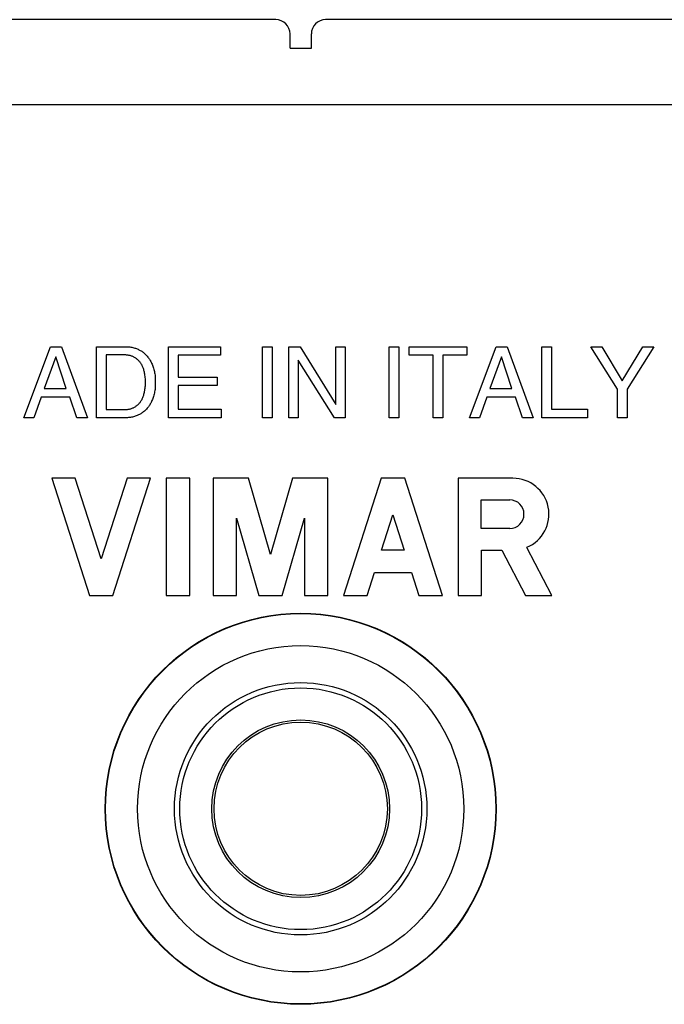
# Model space of a CAD drawing. Units: millimetres. Extents: x -45.6 to -1.9, y -1.2 to 21.
# Drawn here: x -27.7 to -18.6, y 7.1 to 21 of the extents above; entities that cross this region are included whole.
import ezdxf

# ---------------------------------------------------------------- set-up
doc = ezdxf.new("R2010")
doc.units = ezdxf.units.MM
doc.header["$LTSCALE"] = 16.335
doc.layers.get('0').update_dxf_attribs({"linetype": 'CONTINUOUS'})
for name, color, linetype in [('ASSI', 7, 'CONTINUOUS'), ('DRAFT', 7, 'CONTINUOUS'), ('RACCORDO', 7, 'CONTINUOUS')]:
    doc.layers.add(name, color=color, linetype=linetype)

msp = doc.modelspace()

# ---------------------------------------------------------------- linework, layer by layer
at = {"color": 7, "linetype": 'CONTINUOUS'}
for p, q in [((-23.881, 20.577), (-23.581, 20.577)), ((-27.624, 15.377), (-27.248, 16.377)), ((-27.248, 16.377), (-27.094, 16.377)), ((-27.094, 16.377), (-26.732, 15.377)), ((-26.601, 15.377), (-26.601, 16.377)), ((-26.601, 16.377), (-26.192, 16.377)), ((-25.589, 15.377), (-25.589, 16.377)), ((-25.589, 16.377), (-24.86, 16.377)), ((-24.86, 16.377), (-24.86, 16.257)), ((-24.266, 15.377), (-24.266, 16.377)), ((-24.266, 16.377), (-24.131, 16.377)), ((-24.131, 16.377), (-24.131, 15.377)), ((-23.899, 15.377), (-23.899, 16.377)), ((-23.899, 16.377), (-23.739, 16.377)), ((-23.739, 16.377), (-23.236, 15.564)), ((-23.236, 15.564), (-23.236, 16.377)), ((-23.236, 16.377), (-23.105, 16.377)), ((-23.105, 16.377), (-23.105, 15.377)), ((-22.486, 15.377), (-22.486, 16.377)), ((-22.486, 16.377), (-22.351, 16.377)), ((-22.351, 16.377), (-22.351, 15.377)), ((-22.206, 16.257), (-22.206, 16.377)), ((-22.206, 16.377), (-21.394, 16.377)), ((-21.394, 16.377), (-21.394, 16.257)), ((-21.355, 15.377), (-20.979, 16.377)), ((-20.979, 16.377), (-20.825, 16.377)), ((-20.825, 16.377), (-20.463, 15.377)), ((-20.339, 15.377), (-20.339, 16.377)), ((-20.339, 16.377), (-20.204, 16.377)), ((-20.204, 16.377), (-20.204, 15.496)), ((-19.651, 16.377), (-19.494, 16.377)), ((-19.274, 15.779), (-19.651, 16.377)), ((-19.494, 16.377), (-19.207, 15.896)), ((-19.207, 15.896), (-18.92, 16.377)), ((-18.761, 16.377), (-19.139, 15.779)), ((-18.92, 16.377), (-18.761, 16.377)), ((-27.177, 16.232), (-27.338, 15.787)), ((-27.028, 15.787), (-27.177, 16.232)), ((-26.466, 16.261), (-26.466, 15.492)), ((-26.2, 16.261), (-26.466, 16.261)), ((-25.454, 16.257), (-25.454, 15.95)), ((-24.86, 16.257), (-25.454, 16.257)), ((-21.867, 16.257), (-22.206, 16.257)), ((-21.867, 15.377), (-21.867, 16.257)), ((-21.732, 16.257), (-21.732, 15.377)), ((-21.394, 16.257), (-21.732, 16.257)), ((-20.908, 16.232), (-21.069, 15.787)), ((-20.759, 15.787), (-20.908, 16.232)), ((-23.768, 16.189), (-23.768, 15.377)), ((-23.257, 15.377), (-23.768, 16.189)), ((-25.454, 15.95), (-24.906, 15.95)), ((-24.906, 15.95), (-24.906, 15.831)), ((-25.454, 15.831), (-25.454, 15.496)), ((-24.906, 15.831), (-25.454, 15.831)), ((-27.38, 15.668), (-27.484, 15.377)), ((-26.979, 15.668), (-27.38, 15.668)), ((-27.338, 15.787), (-27.028, 15.787)), ((-26.88, 15.377), (-26.979, 15.668)), ((-21.111, 15.668), (-21.215, 15.377)), ((-20.71, 15.668), (-21.111, 15.668)), ((-21.069, 15.787), (-20.759, 15.787)), ((-20.611, 15.377), (-20.71, 15.668)), ((-19.274, 15.377), (-19.274, 15.779)), ((-19.139, 15.779), (-19.139, 15.377)), ((-27.484, 15.377), (-27.624, 15.377)), ((-26.732, 15.377), (-26.88, 15.377)), ((-26.196, 15.377), (-26.601, 15.377)), ((-26.466, 15.492), (-26.2, 15.492)), ((-24.851, 15.377), (-25.589, 15.377)), ((-25.454, 15.496), (-24.851, 15.496)), ((-24.851, 15.496), (-24.851, 15.377)), ((-24.131, 15.377), (-24.266, 15.377)), ((-23.768, 15.377), (-23.899, 15.377)), ((-23.105, 15.377), (-23.257, 15.377)), ((-22.351, 15.377), (-22.486, 15.377)), ((-21.732, 15.377), (-21.867, 15.377)), ((-21.215, 15.377), (-21.355, 15.377)), ((-20.463, 15.377), (-20.611, 15.377)), ((-19.697, 15.377), (-20.339, 15.377)), ((-20.204, 15.496), (-19.697, 15.496)), ((-19.697, 15.496), (-19.697, 15.377)), ((-19.139, 15.377), (-19.274, 15.377))]:
    msp.add_line(p, q, dxfattribs=at)
for points in [[(-26.192, 16.377), (-26.177, 16.376), (-26.162, 16.376), (-26.148, 16.374), (-26.134, 16.373), (-26.12, 16.371), (-26.106, 16.368), (-26.093, 16.365), (-26.079, 16.362), (-26.066, 16.358), (-26.054, 16.354), (-26.042, 16.35), (-26.03, 16.345), (-26.019, 16.341), (-26.008, 16.335), (-25.997, 16.33), (-25.987, 16.324), (-25.977, 16.318), (-25.967, 16.312), (-25.958, 16.305), (-25.948, 16.298), (-25.939, 16.29), (-25.929, 16.282), (-25.918, 16.272), (-25.908, 16.262), (-25.899, 16.252), (-25.889, 16.242), (-25.88, 16.231), (-25.872, 16.221), (-25.865, 16.212), (-25.858, 16.202), (-25.852, 16.192), (-25.846, 16.181), (-25.84, 16.17), (-25.834, 16.158), (-25.828, 16.146), (-25.822, 16.133), (-25.817, 16.119), (-25.811, 16.104), (-25.806, 16.089), (-25.801, 16.074), (-25.796, 16.058), (-25.792, 16.042), (-25.788, 16.026), (-25.785, 16.01), (-25.783, 15.993), (-25.78, 15.976), (-25.778, 15.958), (-25.777, 15.939), (-25.776, 15.919), (-25.776, 15.898), (-25.776, 15.877)], [(-25.915, 15.877), (-25.915, 15.893), (-25.915, 15.909), (-25.916, 15.926), (-25.917, 15.942), (-25.919, 15.959), (-25.921, 15.975), (-25.923, 15.99), (-25.926, 16.004), (-25.929, 16.018), (-25.932, 16.032), (-25.935, 16.044), (-25.939, 16.056), (-25.942, 16.068), (-25.946, 16.079), (-25.95, 16.089), (-25.954, 16.099), (-25.959, 16.108), (-25.963, 16.117), (-25.968, 16.126), (-25.974, 16.135), (-25.979, 16.143), (-25.985, 16.151), (-25.99, 16.159), (-25.996, 16.166), (-26.003, 16.173), (-26.009, 16.18), (-26.016, 16.187), (-26.022, 16.193), (-26.03, 16.199), (-26.037, 16.205), (-26.044, 16.211), (-26.052, 16.216), (-26.06, 16.221), (-26.068, 16.226), (-26.076, 16.23), (-26.084, 16.234), (-26.093, 16.238), (-26.102, 16.242), (-26.111, 16.245), (-26.12, 16.248), (-26.13, 16.251), (-26.139, 16.253), (-26.149, 16.255), (-26.159, 16.257), (-26.169, 16.259), (-26.179, 16.26), (-26.189, 16.261), (-26.2, 16.261)], [(-26.2, 15.492), (-26.189, 15.493), (-26.179, 15.493), (-26.169, 15.495), (-26.159, 15.496), (-26.149, 15.498), (-26.139, 15.5), (-26.13, 15.502), (-26.12, 15.505), (-26.111, 15.508), (-26.102, 15.512), (-26.093, 15.515), (-26.084, 15.519), (-26.076, 15.523), (-26.068, 15.528), (-26.06, 15.532), (-26.052, 15.537), (-26.044, 15.543), (-26.037, 15.548), (-26.03, 15.554), (-26.022, 15.56), (-26.016, 15.566), (-26.009, 15.573), (-26.003, 15.58), (-25.996, 15.587), (-25.99, 15.594), (-25.985, 15.602), (-25.979, 15.61), (-25.974, 15.618), (-25.968, 15.627), (-25.963, 15.636), (-25.959, 15.645), (-25.954, 15.654), (-25.95, 15.664), (-25.946, 15.675), (-25.942, 15.685), (-25.939, 15.697), (-25.935, 15.709), (-25.932, 15.722), (-25.929, 15.735), (-25.926, 15.749), (-25.923, 15.763), (-25.921, 15.778), (-25.919, 15.794), (-25.917, 15.811), (-25.916, 15.828), (-25.915, 15.844), (-25.915, 15.86), (-25.915, 15.877)], [(-25.776, 15.877), (-25.776, 15.855), (-25.776, 15.834), (-25.777, 15.814), (-25.779, 15.795), (-25.78, 15.777), (-25.783, 15.759), (-25.785, 15.742), (-25.788, 15.727), (-25.792, 15.711), (-25.796, 15.695), (-25.801, 15.678), (-25.806, 15.663), (-25.811, 15.648), (-25.817, 15.633), (-25.823, 15.619), (-25.828, 15.606), (-25.834, 15.594), (-25.84, 15.582), (-25.846, 15.571), (-25.852, 15.561), (-25.859, 15.55), (-25.866, 15.54), (-25.873, 15.53), (-25.881, 15.52), (-25.89, 15.51), (-25.9, 15.5), (-25.91, 15.489), (-25.92, 15.48), (-25.93, 15.47), (-25.94, 15.462), (-25.95, 15.454), (-25.959, 15.447), (-25.969, 15.44), (-25.979, 15.434), (-25.989, 15.428), (-25.999, 15.422), (-26.01, 15.417), (-26.021, 15.412), (-26.032, 15.407), (-26.044, 15.402), (-26.057, 15.398), (-26.069, 15.394), (-26.082, 15.39), (-26.096, 15.387), (-26.109, 15.384), (-26.123, 15.382), (-26.138, 15.38), (-26.152, 15.379), (-26.166, 15.377), (-26.181, 15.377), (-26.196, 15.377)]]:
    msp.add_lwpolyline(points, dxfattribs=at)
for radius in [1.775, 1.7]:
    msp.add_circle((-23.731, 9.877), radius, dxfattribs=at)
at = {"layer": 'ASSI', "color": 7, "linetype": 'CONTINUOUS'}
for p, q in [((-24.081, 20.977), (-44.782, 20.977)), ((-2.681, 20.977), (-23.381, 20.977)), ((-23.881, 20.577), (-23.881, 20.777)), ((-23.581, 20.577), (-23.581, 20.777)), ((-23.881, 20.577), (-23.581, 20.577)), ((-3.381, 19.777), (-44.081, 19.777)), ((-27.624, 15.377), (-27.248, 16.377)), ((-27.248, 16.377), (-27.094, 16.377)), ((-27.094, 16.377), (-26.732, 15.377)), ((-26.601, 15.377), (-26.601, 16.377)), ((-26.601, 16.377), (-26.192, 16.377)), ((-25.589, 15.377), (-25.589, 16.377)), ((-25.589, 16.377), (-24.86, 16.377)), ((-24.86, 16.377), (-24.86, 16.257)), ((-24.266, 15.377), (-24.266, 16.377)), ((-24.266, 16.377), (-24.131, 16.377)), ((-24.131, 16.377), (-24.131, 15.377)), ((-23.899, 15.377), (-23.899, 16.377)), ((-23.899, 16.377), (-23.739, 16.377)), ((-23.739, 16.377), (-23.236, 15.564)), ((-23.236, 15.564), (-23.236, 16.377)), ((-23.236, 16.377), (-23.105, 16.377)), ((-23.105, 16.377), (-23.105, 15.377)), ((-22.486, 15.377), (-22.486, 16.377)), ((-22.486, 16.377), (-22.351, 16.377)), ((-22.351, 16.377), (-22.351, 15.377)), ((-22.206, 16.257), (-22.206, 16.377)), ((-22.206, 16.377), (-21.394, 16.377)), ((-21.394, 16.377), (-21.394, 16.257)), ((-21.355, 15.377), (-20.979, 16.377)), ((-20.979, 16.377), (-20.825, 16.377)), ((-20.825, 16.377), (-20.463, 15.377)), ((-20.339, 15.377), (-20.339, 16.377)), ((-20.339, 16.377), (-20.204, 16.377)), ((-20.204, 16.377), (-20.204, 15.496)), ((-19.651, 16.377), (-19.494, 16.377)), ((-19.274, 15.779), (-19.651, 16.377)), ((-19.494, 16.377), (-19.207, 15.896)), ((-19.207, 15.896), (-18.92, 16.377)), ((-18.761, 16.377), (-19.139, 15.779)), ((-18.92, 16.377), (-18.761, 16.377)), ((-27.177, 16.232), (-27.338, 15.787)), ((-27.028, 15.787), (-27.177, 16.232)), ((-26.466, 16.261), (-26.466, 15.492)), ((-26.2, 16.261), (-26.466, 16.261)), ((-25.454, 16.257), (-25.454, 15.95)), ((-24.86, 16.257), (-25.454, 16.257)), ((-21.867, 16.257), (-22.206, 16.257)), ((-21.867, 15.377), (-21.867, 16.257)), ((-21.732, 16.257), (-21.732, 15.377)), ((-21.394, 16.257), (-21.732, 16.257)), ((-20.908, 16.232), (-21.069, 15.787)), ((-20.759, 15.787), (-20.908, 16.232)), ((-23.768, 16.189), (-23.768, 15.377)), ((-23.257, 15.377), (-23.768, 16.189)), ((-25.454, 15.95), (-24.906, 15.95)), ((-24.906, 15.95), (-24.906, 15.831)), ((-25.454, 15.831), (-25.454, 15.496)), ((-24.906, 15.831), (-25.454, 15.831)), ((-27.38, 15.668), (-27.484, 15.377)), ((-26.979, 15.668), (-27.38, 15.668)), ((-27.338, 15.787), (-27.028, 15.787)), ((-26.88, 15.377), (-26.979, 15.668)), ((-21.111, 15.668), (-21.215, 15.377)), ((-20.71, 15.668), (-21.111, 15.668)), ((-21.069, 15.787), (-20.759, 15.787)), ((-20.611, 15.377), (-20.71, 15.668)), ((-19.274, 15.377), (-19.274, 15.779)), ((-19.139, 15.779), (-19.139, 15.377)), ((-27.484, 15.377), (-27.624, 15.377)), ((-26.732, 15.377), (-26.88, 15.377)), ((-26.196, 15.377), (-26.601, 15.377)), ((-26.466, 15.492), (-26.2, 15.492)), ((-24.851, 15.377), (-25.589, 15.377)), ((-25.454, 15.496), (-24.851, 15.496)), ((-24.851, 15.496), (-24.851, 15.377)), ((-24.131, 15.377), (-24.266, 15.377)), ((-23.768, 15.377), (-23.899, 15.377)), ((-23.105, 15.377), (-23.257, 15.377)), ((-22.351, 15.377), (-22.486, 15.377)), ((-21.732, 15.377), (-21.867, 15.377)), ((-21.215, 15.377), (-21.355, 15.377)), ((-20.463, 15.377), (-20.611, 15.377)), ((-19.697, 15.377), (-20.339, 15.377)), ((-20.204, 15.496), (-19.697, 15.496)), ((-19.697, 15.496), (-19.697, 15.377)), ((-19.139, 15.377), (-19.274, 15.377)), ((-27.231, 14.527), (-26.702, 12.877)), ((-26.901, 14.527), (-27.231, 14.527)), ((-26.537, 13.391), (-26.901, 14.527)), ((-26.172, 14.527), (-26.537, 13.391)), ((-26.372, 12.877), (-25.842, 14.527)), ((-25.842, 14.527), (-26.172, 14.527)), ((-25.622, 14.527), (-25.622, 12.877)), ((-25.292, 14.527), (-25.622, 14.527)), ((-25.292, 12.877), (-25.292, 14.527)), ((-24.962, 14.527), (-24.962, 12.877)), ((-24.463, 14.527), (-24.962, 14.527)), ((-24.155, 13.452), (-24.463, 14.527)), ((-23.847, 14.527), (-24.155, 13.452)), ((-23.348, 14.527), (-23.847, 14.527)), ((-23.348, 12.877), (-23.348, 14.527)), ((-22.598, 14.527), (-23.128, 12.877)), ((-22.268, 14.527), (-22.598, 14.527)), ((-21.738, 12.877), (-22.268, 14.527)), ((-21.518, 14.527), (-21.518, 12.877)), ((-20.745, 14.527), (-21.518, 14.527)), ((-21.193, 13.82), (-21.193, 14.221)), ((-21.193, 14.221), (-20.791, 14.221)), ((-22.593, 13.515), (-22.433, 14.013)), ((-22.433, 14.013), (-22.273, 13.515)), ((-24.632, 12.877), (-24.632, 13.965)), ((-24.632, 13.965), (-24.32, 12.877)), ((-23.99, 12.877), (-23.678, 13.965)), ((-23.678, 13.965), (-23.678, 12.877)), ((-20.791, 13.82), (-21.193, 13.82)), ((-22.273, 13.515), (-22.593, 13.515)), ((-21.188, 12.877), (-21.188, 13.515)), ((-21.188, 13.515), (-20.9, 13.515)), ((-20.9, 13.515), (-20.569, 12.877)), ((-20.198, 12.877), (-20.549, 13.554)), ((-22.798, 12.877), (-22.694, 13.201)), ((-22.694, 13.201), (-22.172, 13.201)), ((-22.172, 13.201), (-22.068, 12.877)), ((-26.702, 12.877), (-26.372, 12.877)), ((-25.622, 12.877), (-25.292, 12.877)), ((-24.962, 12.877), (-24.632, 12.877)), ((-24.32, 12.877), (-23.99, 12.877)), ((-23.678, 12.877), (-23.348, 12.877)), ((-23.128, 12.877), (-22.798, 12.877)), ((-22.068, 12.877), (-21.738, 12.877)), ((-21.518, 12.877), (-21.188, 12.877)), ((-20.569, 12.877), (-20.198, 12.877))]:
    msp.add_line(p, q, dxfattribs=at)
for points in [[(-26.192, 16.377), (-26.177, 16.376), (-26.162, 16.376), (-26.148, 16.374), (-26.134, 16.373), (-26.12, 16.371), (-26.106, 16.368), (-26.093, 16.365), (-26.079, 16.362), (-26.066, 16.358), (-26.054, 16.354), (-26.042, 16.35), (-26.03, 16.345), (-26.019, 16.341), (-26.008, 16.335), (-25.997, 16.33), (-25.987, 16.324), (-25.977, 16.318), (-25.967, 16.312), (-25.958, 16.305), (-25.948, 16.298), (-25.939, 16.29), (-25.929, 16.282), (-25.918, 16.272), (-25.908, 16.262), (-25.899, 16.252), (-25.889, 16.242), (-25.88, 16.231), (-25.872, 16.221), (-25.865, 16.212), (-25.858, 16.202), (-25.852, 16.192), (-25.846, 16.181), (-25.84, 16.17), (-25.834, 16.158), (-25.828, 16.146), (-25.822, 16.133), (-25.817, 16.119), (-25.811, 16.104), (-25.806, 16.089), (-25.801, 16.074), (-25.796, 16.058), (-25.792, 16.042), (-25.788, 16.026), (-25.785, 16.01), (-25.783, 15.993), (-25.78, 15.976), (-25.778, 15.958), (-25.777, 15.939), (-25.776, 15.919), (-25.776, 15.898), (-25.776, 15.877)], [(-25.915, 15.877), (-25.915, 15.893), (-25.915, 15.909), (-25.916, 15.926), (-25.917, 15.942), (-25.919, 15.959), (-25.921, 15.975), (-25.923, 15.99), (-25.926, 16.004), (-25.929, 16.018), (-25.932, 16.032), (-25.935, 16.044), (-25.939, 16.056), (-25.942, 16.068), (-25.946, 16.079), (-25.95, 16.089), (-25.954, 16.099), (-25.959, 16.108), (-25.963, 16.117), (-25.968, 16.126), (-25.974, 16.135), (-25.979, 16.143), (-25.985, 16.151), (-25.99, 16.159), (-25.996, 16.166), (-26.003, 16.173), (-26.009, 16.18), (-26.016, 16.187), (-26.022, 16.193), (-26.03, 16.199), (-26.037, 16.205), (-26.044, 16.211), (-26.052, 16.216), (-26.06, 16.221), (-26.068, 16.226), (-26.076, 16.23), (-26.084, 16.234), (-26.093, 16.238), (-26.102, 16.242), (-26.111, 16.245), (-26.12, 16.248), (-26.13, 16.251), (-26.139, 16.253), (-26.149, 16.255), (-26.159, 16.257), (-26.169, 16.259), (-26.179, 16.26), (-26.189, 16.261), (-26.2, 16.261)], [(-26.2, 15.492), (-26.189, 15.493), (-26.179, 15.493), (-26.169, 15.495), (-26.159, 15.496), (-26.149, 15.498), (-26.139, 15.5), (-26.13, 15.502), (-26.12, 15.505), (-26.111, 15.508), (-26.102, 15.512), (-26.093, 15.515), (-26.084, 15.519), (-26.076, 15.523), (-26.068, 15.528), (-26.06, 15.532), (-26.052, 15.537), (-26.044, 15.543), (-26.037, 15.548), (-26.03, 15.554), (-26.022, 15.56), (-26.016, 15.566), (-26.009, 15.573), (-26.003, 15.58), (-25.996, 15.587), (-25.99, 15.594), (-25.985, 15.602), (-25.979, 15.61), (-25.974, 15.618), (-25.968, 15.627), (-25.963, 15.636), (-25.959, 15.645), (-25.954, 15.654), (-25.95, 15.664), (-25.946, 15.675), (-25.942, 15.685), (-25.939, 15.697), (-25.935, 15.709), (-25.932, 15.722), (-25.929, 15.735), (-25.926, 15.749), (-25.923, 15.763), (-25.921, 15.778), (-25.919, 15.794), (-25.917, 15.811), (-25.916, 15.828), (-25.915, 15.844), (-25.915, 15.86), (-25.915, 15.877)], [(-25.776, 15.877), (-25.776, 15.855), (-25.776, 15.834), (-25.777, 15.814), (-25.779, 15.795), (-25.78, 15.777), (-25.783, 15.759), (-25.785, 15.742), (-25.788, 15.727), (-25.792, 15.711), (-25.796, 15.695), (-25.801, 15.678), (-25.806, 15.663), (-25.811, 15.648), (-25.817, 15.633), (-25.823, 15.619), (-25.828, 15.606), (-25.834, 15.594), (-25.84, 15.582), (-25.846, 15.571), (-25.852, 15.561), (-25.859, 15.55), (-25.866, 15.54), (-25.873, 15.53), (-25.881, 15.52), (-25.89, 15.51), (-25.9, 15.5), (-25.91, 15.489), (-25.92, 15.48), (-25.93, 15.47), (-25.94, 15.462), (-25.95, 15.454), (-25.959, 15.447), (-25.969, 15.44), (-25.979, 15.434), (-25.989, 15.428), (-25.999, 15.422), (-26.01, 15.417), (-26.021, 15.412), (-26.032, 15.407), (-26.044, 15.402), (-26.057, 15.398), (-26.069, 15.394), (-26.082, 15.39), (-26.096, 15.387), (-26.109, 15.384), (-26.123, 15.382), (-26.138, 15.38), (-26.152, 15.379), (-26.166, 15.377), (-26.181, 15.377), (-26.196, 15.377)]]:
    msp.add_lwpolyline(points, dxfattribs=at)
for radius in [2.75, 2.745, 1.775, 1.7]:
    msp.add_circle((-23.731, 9.877), radius, dxfattribs=at)
at = {"layer": 'ASSI', "color": 253, "linetype": 'CONTINUOUS'}
msp.add_circle((-23.731, 9.877), 2.295, dxfattribs=at)
at = {"layer": 'ASSI', "color": 7, "linetype": 'CONTINUOUS'}
for centre, radius, start in [((-20.745, 14.021), 0.506, 292.8429), ((-20.791, 14.021), 0.201, 270.0045)]:
    msp.add_arc(centre, radius, start, 89.9955, dxfattribs=at)
for centre, major_axis, start_param, end_param in [((-24.081, 20.777), (0, -0.2), 1.570796, 3.141593), ((-23.381, 20.777), (0, 0.2), 0, 1.570796)]:
    msp.add_ellipse(centre, major_axis=major_axis, ratio=0.999848, start_param=start_param, end_param=end_param, dxfattribs=at)
at = {"layer": 'DRAFT', "color": 7, "linetype": 'CONTINUOUS'}
for radius in [2.75, 1.25, 1.219]:
    msp.add_circle((-23.731, 9.877), radius, dxfattribs=at)
at = {"layer": 'RACCORDO', "color": 7, "linetype": 'CONTINUOUS'}
for p, q in [((-24.081, 20.977), (-44.782, 20.977)), ((-2.681, 20.977), (-23.381, 20.977)), ((-23.881, 20.577), (-23.881, 20.777)), ((-23.581, 20.577), (-23.581, 20.777))]:
    msp.add_line(p, q, dxfattribs=at)
at = {"layer": 'RACCORDO', "color": 253, "linetype": 'CONTINUOUS'}
for radius in [2.745, 2.295]:
    msp.add_circle((-23.731, 9.877), radius, dxfattribs=at)
at = {"layer": 'RACCORDO', "color": 7, "linetype": 'CONTINUOUS'}
for centre, major_axis, start_param, end_param in [((-24.081, 20.777), (0, -0.2), 1.570796, 3.141593), ((-23.381, 20.777), (0, 0.2), 0, 1.570796)]:
    msp.add_ellipse(centre, major_axis=major_axis, ratio=0.999848, start_param=start_param, end_param=end_param, dxfattribs=at)

doc.saveas('drawing.dxf')
